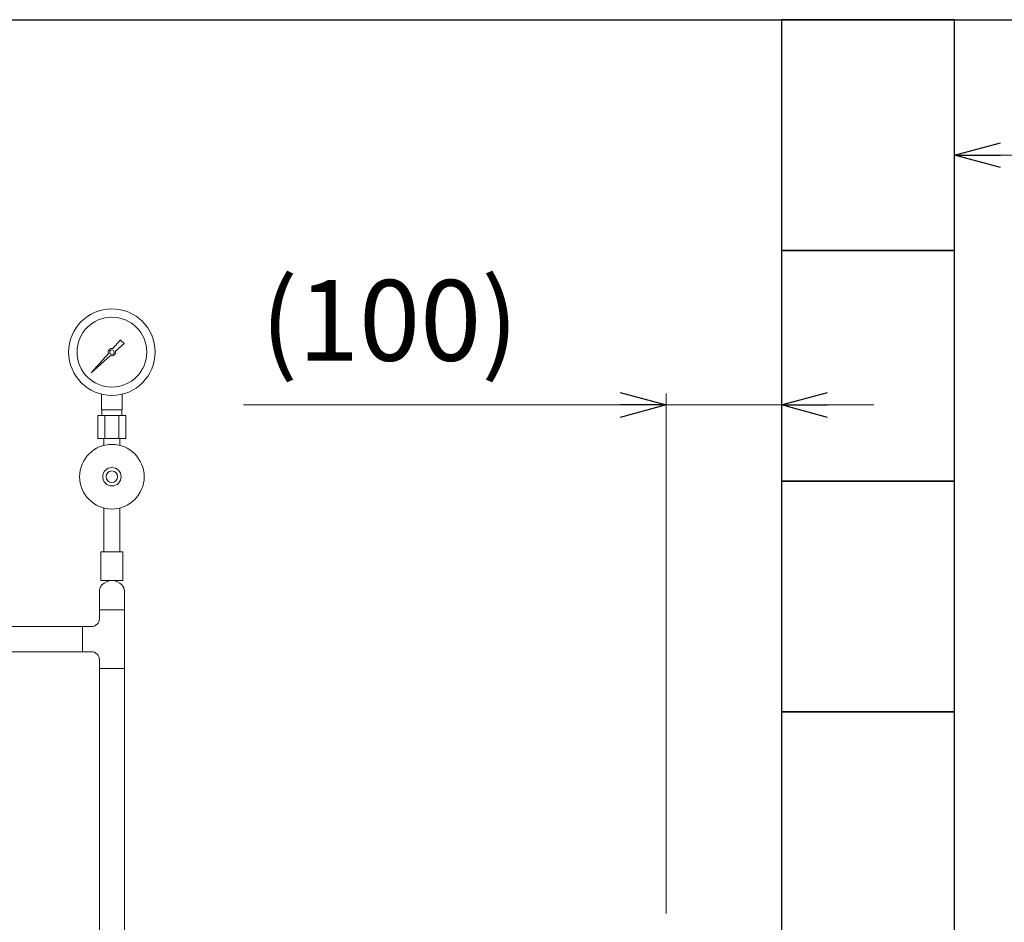
# Model space of a CAD drawing. Units: millimetres. Extents: x 3687 to 15499, y 2950 to 10075.
# Drawn here: x 11533 to 12387, y 4267 to 5050 of the extents above; entities that cross this region are included whole.
import ezdxf

# ---------------------------------------------------------------- set-up
doc = ezdxf.new("R2010")
doc.units = ezdxf.units.MM
doc.linetypes.add('実線', pattern=[0])
doc.layers.add('1', color=7, linetype='Continuous')
doc.layers.add('CSLAYER17', color=7, linetype='Continuous')
doc.layers.add('ガス配管細', color=4, linetype='Continuous', lineweight=20)
doc.layers.add('図面枠', color=7, linetype='Continuous', lineweight=50)
doc.styles.get("Standard").update_dxf_attribs({"font": 'simplex.shx', "bigfont": 'bigfont.shx'})

msp = doc.modelspace()

# ---------------------------------------------------------------- linework, layer by layer
at = {"linetype": '実線', "lineweight": 9, "ltscale": 0.001}
for p, q in [((12343.34, 5034.58), (12343.34, 4922.12)), ((12093.34, 4274.62), (12093.34, 4725.59)), ((12193.34, 4274.62), (12193.34, 4725.59))]:
    msp.add_line(p, q, dxfattribs=at)
at = {"color": 0, "linetype": 'ByBlock', "lineweight": -2}
for p, q in [((12343.34, 4932.12), (12383.34, 4942.84)), ((12383.34, 4921.41), (12343.34, 4932.12)), ((12343.34, 4932.12), (12383.34, 4932.12)), ((12053.34, 4726.31), (12093.34, 4715.59)), ((12193.34, 4715.59), (12233.34, 4726.31)), ((12093.34, 4715.59), (12053.34, 4704.87)), ((12093.34, 4715.59), (12053.34, 4715.59)), ((12233.34, 4704.87), (12193.34, 4715.59)), ((12193.34, 4715.59), (12233.34, 4715.59))]:
    msp.add_line(p, q, dxfattribs=at)
at = {"color": 7, "linetype": '実線', "lineweight": 9, "ltscale": 0.001}
for p, q in [((12383.34, 4932.12), (12528.34, 4932.12)), ((12053.34, 4715.59), (11726.67, 4715.59)), ((12193.34, 4715.59), (12093.34, 4715.59)), ((12233.34, 4715.59), (12273.34, 4715.59))]:
    msp.add_line(p, q, dxfattribs=at)
at = {"color": 3, "lineweight": 9}
for p, q in [((11603.54, 4711.38), (11603.54, 4724.97)), ((11621.54, 4711.38), (11621.54, 4724.97)), ((11600.41, 4706.38), (11600.41, 4686.38)), ((11603.89, 4706.38), (11603.89, 4711.38)), ((11606.47, 4706.38), (11606.47, 4686.38)), ((11618.6, 4706.38), (11618.6, 4686.38)), ((11621.19, 4706.38), (11621.19, 4711.38)), ((11624.66, 4706.38), (11624.66, 4686.38)), ((11605.64, 4680.51), (11605.64, 4686.38)), ((11619.44, 4680.51), (11619.44, 4686.38))]:
    msp.add_line(p, q, dxfattribs=at)
at = {"color": 3, "linetype": 'Continuous', "lineweight": 9}
for p, q in [((11601.69, 4554.14), (11601.69, 4537.98)), ((11623.39, 4554.14), (11623.39, 4537.98)), ((11601.69, 4537.98), (11601.69, 4530.43)), ((11623.39, 4537.98), (11601.69, 4537.98)), ((11623.39, 4537.98), (11623.39, 4487.18)), ((11587.14, 4523.43), (11594.69, 4523.43)), ((11587.14, 4501.73), (11587.14, 4523.43)), ((11587.14, 4501.73), (11594.69, 4501.73)), ((11601.69, 4494.73), (11601.69, 4487.18)), ((11623.39, 4487.18), (11601.69, 4487.18))]:
    msp.add_line(p, q, dxfattribs=at)
at = {"color": 3, "lineweight": 9}
for radius in [37.5, 30.25]:
    msp.add_circle((11612.54, 4761.38), radius, dxfattribs=at)
at = {"color": 3, "linetype": 'Continuous', "lineweight": 9}
for centre, radius, start, end in [((11612.54, 4551.47), 11.91, 43.18621, 136.81379), ((11609.69, 4554.14), 8, 136.81379, 180), ((11615.39, 4554.14), 8, 360, 43.18621), ((11594.69, 4530.43), 7, 270, 0), ((11594.69, 4494.73), 7, 0, 90)]:
    msp.add_arc(centre, radius, start, end, dxfattribs=at)
at = {"layer": '1', "color": 3, "linetype": 'Continuous', "lineweight": 9}
for p, q in [((11613.3, 4764.46), (11619.94, 4771.92)), ((11623.08, 4768.78), (11615.62, 4762.14)), ((11619.95, 4771.91), (11623.07, 4768.79)), ((11594.59, 4743.43), (11609.56, 4760.26)), ((11611.42, 4758.41), (11594.59, 4743.43)), ((11597.28, 4746.12), (11594.59, 4743.43))]:
    msp.add_line(p, q, dxfattribs=at)
msp.add_circle((11612.54, 4761.38), 1.9, dxfattribs=at)
for start, end in [(76.10532, 200.57163), (249.42838, 13.89468)]:
    msp.add_arc((11612.54, 4761.38), 3.17, start, end, dxfattribs=at)
at = {"layer": 'CSLAYER17', "color": 3, "lineweight": 9}
for p, q in [((11605.64, 4626.24), (11605.64, 4588.38)), ((11619.44, 4626.24), (11619.44, 4588.38)), ((11622.04, 4588.38), (11603.04, 4588.38)), ((11603.04, 4588.38), (11603.04, 4563.38)), ((11622.04, 4588.38), (11622.04, 4563.38)), ((11622.04, 4563.38), (11603.04, 4563.38))]:
    msp.add_line(p, q, dxfattribs=at)
for radius in [28, 8, 5]:
    msp.add_circle((11612.54, 4653.38), radius, dxfattribs=at)
at = {"layer": 'ガス配管細', "color": 3, "linetype": 'Continuous', "lineweight": 9}
for p, q in [((11624.66, 4706.38), (11600.41, 4706.38)), ((11621.54, 4711.38), (11603.54, 4711.38)), ((11624.66, 4686.38), (11600.41, 4686.38))]:
    msp.add_line(p, q, dxfattribs=at)
at = {"layer": '図面枠', "lineweight": 25, "ltscale": 0.5}
for p, q in [((10193.34, 5049.58), (14993.34, 5049.58)), ((12343.34, 5049.58), (12193.34, 5049.58)), ((12193.34, 5049.58), (12193.34, 4849.58)), ((12343.34, 4849.58), (12343.34, 5049.58)), ((12343.34, 4849.58), (12193.34, 4849.58)), ((12193.34, 4849.58), (12193.34, 4649.58)), ((12193.34, 4849.58), (12343.34, 4849.58)), ((12343.34, 4649.58), (12343.34, 4849.58)), ((12343.34, 4649.58), (12193.34, 4649.58)), ((12193.34, 4649.58), (12193.34, 4449.58)), ((12193.34, 4649.58), (12343.34, 4649.58)), ((12343.34, 4449.58), (12343.34, 4649.58)), ((12343.34, 4449.58), (12193.34, 4449.58)), ((12193.34, 4449.58), (12193.34, 4249.58)), ((12193.34, 4449.58), (12343.34, 4449.58)), ((12343.34, 4249.58), (12343.34, 4449.58))]:
    msp.add_line(p, q, dxfattribs=at)
at = {"layer": '図面枠', "color": 3, "lineweight": 9, "ltscale": 0.5}
for p, q in [((11092.84, 4523.43), (11587.14, 4523.43)), ((11092.84, 4501.73), (11587.14, 4501.73)), ((11601.69, 4487.18), (11601.69, 3538.58)), ((11623.39, 4487.18), (11623.39, 3538.58))]:
    msp.add_line(p, q, dxfattribs=at)

# ---------------------------------------------------------------- texts
at = {"lineweight": 25}
msp.add_text('(100)', height=70, dxfattribs=at).set_placement((11741.67, 4753.93))

doc.saveas('drawing.dxf')
